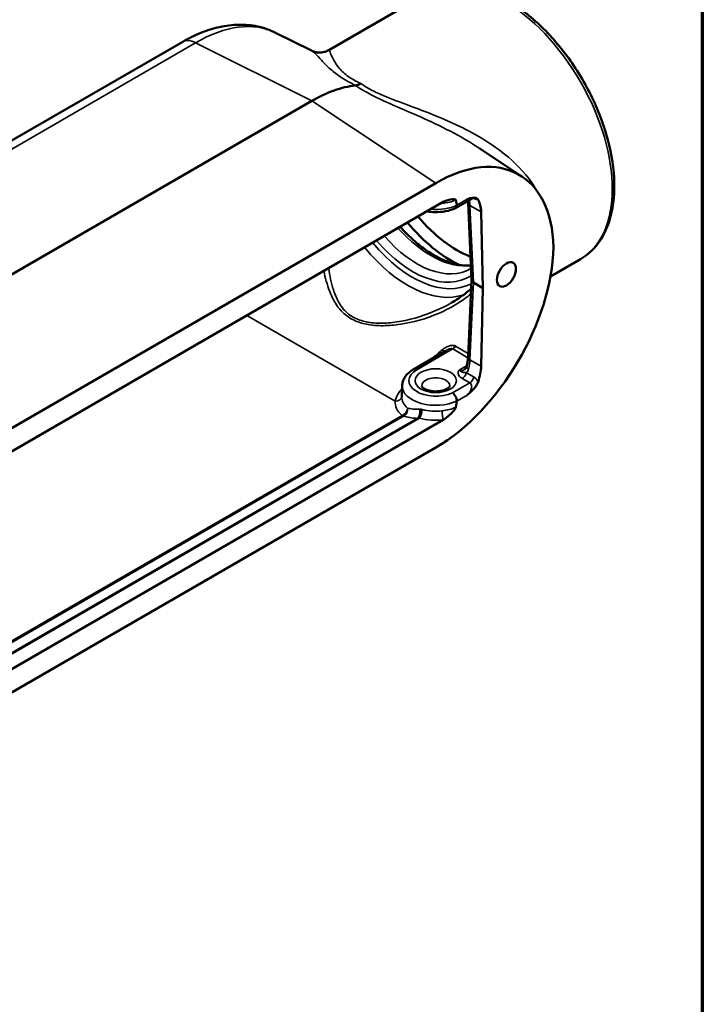
# Model space of a CAD drawing. Units: inches. Extents: x 0.2 to 29.1, y 0.2 to 22.5.
# Drawn here: x 25.4 to 28.8, y 3 to 7.9 of the extents above; entities that cross this region are included whole.
import ezdxf

# ---------------------------------------------------------------- set-up
doc = ezdxf.new("R2010")
doc.units = ezdxf.units.IN
doc.header["$LTSCALE"] = 1.333333
doc.header["$MEASUREMENT"] = 0
for name, color, linetype, lineweight in [('Border (ANSI)', 7, 'Continuous', 70), ('Visible (ANSI)', 7, 'Continuous', 50), ('Visible Narrow (ANSI)', 7, 'Continuous', 35)]:
    doc.layers.add(name, color=color, linetype=linetype, lineweight=lineweight)

# ---------------------------------------------------------------- blocks, each defined once
blk = doc.blocks.new('Borders Default Border')
at = {"layer": 'Border (ANSI)', "flags": 128}
blk.add_lwpolyline([(0.3937, 0.3937), (0.3937, 16.6063), (21.6063, 16.6063), (21.6063, 0.3937), (0.3937, 0.3937)], dxfattribs=at)

msp = doc.modelspace()

# ---------------------------------------------------------------- linework, layer by layer
at = {"layer": 'Visible (ANSI)'}
for p, q in [((26.9418, 7.7893), (27.4331, 8.073)), ((26.8544, 7.7862), (26.6753, 7.8757)), ((21.3004, 4.9953), (26.2113, 7.8306)), ((26.8561, 7.535), (21.8967, 4.6717)), ((27.9071, 7.1573), (27.693, 7.299)), ((27.476, 7.1248), (22.5732, 4.2942)), ((27.6556, 7.0463), (27.5752, 6.9999)), ((22.5355, 4.1559), (27.5137, 7.0301)), ((27.6547, 6.6403), (27.6372, 7.0254)), ((27.7029, 6.9803), (27.7116, 6.6)), ((28.0495, 6.6583), (28.1997, 6.745)), ((27.6372, 6.2563), (27.6547, 6.6408)), ((27.6644, 6.6272), (27.7116, 6.6)), ((27.7116, 6.6), (27.7029, 6.2097)), ((27.3643, 6.1938), (27.5186, 6.2828)), ((27.5186, 6.2828), (27.5255, 6.2868)), ((27.3084, 6.1126), (27.3066, 6.0566)), ((22.5206, 3.1399), (27.3862, 5.949)), ((27.5137, 5.9414), (22.5355, 3.0673)), ((22.5732, 2.9725), (27.476, 5.8032))]:
    msp.add_line(p, q, dxfattribs=at)
for centre, major_axis, ratio, start_param, end_param in [((26.8554, 6.8539), (-0.4176, -0.7223), 0.576691, 3.547023, 3.927028), ((27.4753, 6.4438), (0.4176, 0.7223), 0.576691, 5.526966, 7.068621), ((27.5615, 6.8944), (0.1, 0.1732), 0.57735, 5.523967, 5.969835), ((27.7956, 7.397), (-0.3011, 0.5215), 0.57735, 1.969352, 1.973892), ((27.5818, 7.2735), (-0.2964, 0.5133), 0.57735, 1.873651, 2.518294), ((27.5519, 7.2563), (-0.3175, 0.5499), 0.57735, 1.852943, 2.448653), ((27.4753, 6.4834), (-0.4171, -0.7215), 0.57801, 0.78658, 2.328235), ((27.688, 6.6408), (0.0334, 0), 0.576955, 3.167755, 3.926648), ((27.5615, 6.1323), (0.1, 0.1732), 0.57735, 5.025739, 5.471607)]:
    msp.add_ellipse(centre, major_axis=major_axis, ratio=ratio, start_param=start_param, end_param=end_param, dxfattribs=at)
msp.add_ellipse((27.8294, 6.6681), major_axis=(-0.0336, -0.0582), ratio=0.57735, dxfattribs=at)
for points, knots in [([(28.1997, 6.745), (28.2407, 6.7687), (28.2754, 6.8029), (28.33, 6.8894), (28.3491, 6.9424), (28.3701, 7.0631), (28.3711, 7.1315), (28.3541, 7.2753), (28.3361, 7.3507), (28.2833, 7.5007), (28.2485, 7.5752), (28.1657, 7.7162), (28.1178, 7.7825), (28.0132, 7.9008), (27.9566, 7.9526), (27.8399, 8.0363), (27.7798, 8.0682), (27.6621, 8.1077), (27.6043, 8.1155), (27.5082, 8.1058), (27.4684, 8.0933), (27.4331, 8.073)], [3.926991, 3.926991, 3.926991, 3.926991, 4.221947, 4.221947, 4.531942, 4.531942, 4.857369, 4.857369, 5.184632, 5.184632, 5.510673, 5.510673, 5.836199, 5.836199, 6.162323, 6.162323, 6.489649, 6.489649, 6.814463, 6.814463, 7.068583, 7.068583, 7.068583, 7.068583]), ([(26.6753, 7.8757), (26.6469, 7.89), (26.6166, 7.9004), (26.5546, 7.9137), (26.5228, 7.9165), (26.4592, 7.9153), (26.4273, 7.9113), (26.3642, 7.8974), (26.333, 7.8875), (26.2714, 7.8627), (26.2411, 7.8478), (26.2113, 7.8306)], [0.2794217, 0.2794217, 0.2794217, 0.2794217, 0.4295344, 0.4295344, 0.579647, 0.579647, 0.7297597, 0.7297597, 0.8798724, 0.8798724, 1.029985, 1.029985, 1.029985, 1.029985]), ([(26.8544, 7.7862), (26.8576, 7.7846), (26.8614, 7.7829), (26.8705, 7.7799), (26.8758, 7.7785), (26.8879, 7.7768), (26.8946, 7.7765), (26.9086, 7.7775), (26.9158, 7.7788), (26.9296, 7.7831), (26.9361, 7.786), (26.9418, 7.7893)], [28.8513326, 28.8513326, 28.8513326, 28.8513326, 28.9430432, 28.9430432, 29.0347537, 29.0347537, 29.1264643, 29.1264643, 29.2181748, 29.2181748, 29.3098854, 29.3098854, 29.3098854, 29.3098854]), ([(27.1013, 7.6221), (27.1013, 7.6221), (27.1013, 7.6221), (27.0967, 7.6195), (27.0922, 7.6174), (27.0834, 7.6142), (27.079, 7.6132), (27.0748, 7.6127)], [-0.0008514, -0.0008514, -0.0008514, -0.0008514, 0, 0, 0.0907726, 0.0907726, 0.182122, 0.182122, 0.182122, 0.182122]), ([(27.5765, 7.0401), (27.5765, 7.0402), (27.5764, 7.0403), (27.5763, 7.0408), (27.5761, 7.0412), (27.5752, 7.0423), (27.5742, 7.0428), (27.5688, 7.0446), (27.5628, 7.0443), (27.5445, 7.0427), (27.5279, 7.0383), (27.5137, 7.0301)], [0.7490117, 0.7490117, 0.7490117, 0.7490117, 0.7516181, 0.7516181, 0.7593347, 0.7593347, 0.7843946, 0.7843946, 0.8966341, 0.8966341, 1.1852221, 1.1852221, 1.1852221, 1.1852221]), ([(27.6874, 7.0414), (27.6856, 7.0445), (27.683, 7.0468), (27.6764, 7.0504), (27.6722, 7.0512), (27.6616, 7.0516), (27.6547, 7.0505), (27.6421, 7.0473), (27.6374, 7.0459), (27.6327, 7.0443), (27.6326, 7.0443), (27.6325, 7.0443)], [0, 0, 0, 0, 0.0827386, 0.0827386, 0.1850784, 0.1850784, 0.3219353, 0.3219353, 0.3998032, 0.3998032, 0.4011391, 0.4011391, 0.4011391, 0.4011391]), ([(27.6365, 7.0353), (27.6365, 7.0348), (27.6366, 7.0344), (27.6369, 7.0311), (27.6371, 7.0283), (27.6372, 7.0254)], [1.481219, 1.481219, 1.481219, 1.481219, 1.49033931, 1.49033931, 1.54461639, 1.54461639, 1.54461639, 1.54461639]), ([(27.671, 7.0498), (27.671, 7.0498), (27.6709, 7.0498), (27.6705, 7.0499), (27.6698, 7.05), (27.6674, 7.05), (27.6659, 7.0499), (27.6619, 7.0491), (27.6595, 7.0484), (27.6563, 7.0467), (27.6559, 7.0465), (27.6556, 7.0463)], [0.1368675, 0.1368675, 0.1368675, 0.1368675, 0.1528035, 0.1528035, 0.1926161, 0.1926161, 0.2238713, 0.2238713, 0.2515173, 0.2515173, 0.2546726, 0.2546726, 0.2546726, 0.2546726]), ([(27.5744, 6.9995), (27.5593, 6.9924), (27.5427, 6.9872), (27.508, 6.9804), (27.49, 6.9789), (27.4585, 6.9793), (27.445, 6.9806), (27.4318, 6.9828)], [1.6757251, 1.6757251, 1.6757251, 1.6757251, 2.0300624, 2.0300624, 2.3809898, 2.3809898, 2.6463699, 2.6463699, 2.6463699, 2.6463699]), ([(27.5744, 6.9995), (27.5747, 6.9996), (27.5751, 6.9998), (27.5774, 7.0012), (27.579, 7.0032), (27.5811, 7.0081), (27.5817, 7.011), (27.5817, 7.0142)], [0.1164269, 0.1164269, 0.1164269, 0.1164269, 0.1256347, 0.1256347, 0.1876157, 0.1876157, 0.2448939, 0.2448939, 0.2448939, 0.2448939]), ([(27.5817, 7.0149), (27.5817, 7.0147), (27.5817, 7.0145), (27.5817, 7.0142), (27.5817, 7.0142), (27.5817, 7.0142)], [0.742839167, 0.742839167, 0.742839167, 0.742839167, 0.746955966, 0.746955966, 0.746977331, 0.746977331, 0.746977331, 0.746977331]), ([(27.6514, 6.7138), (27.641, 6.7128), (27.6302, 6.7126), (27.602, 6.7143), (27.584, 6.7172), (27.5472, 6.7271), (27.5284, 6.7339), (27.4901, 6.7512), (27.4707, 6.7617), (27.4317, 6.7862), (27.412, 6.8002), (27.3731, 6.8315), (27.3538, 6.8487), (27.3225, 6.8796), (27.3103, 6.8925), (27.2984, 6.9058)], [-0.5344786, -0.5344786, -0.5344786, -0.5344786, -0.4276269, -0.4276269, -0.2663978, -0.2663978, -0.1103315, -0.1103315, 0.0443144, 0.0443144, 0.1990227, 0.1990227, 0.3542434, 0.3542434, 0.4558887, 0.4558887, 0.4558887, 0.4558887]), ([(27.6527, 6.5967), (27.6435, 6.5886), (27.6339, 6.5806), (27.6018, 6.5559), (27.5781, 6.5401), (27.5531, 6.5257)], [1.6958566, 1.6958566, 1.6958566, 1.6958566, 1.9099091, 1.9099091, 2.3873864, 2.3873864, 2.3873864, 2.3873864]), ([(27.6372, 6.2563), (27.6371, 6.2534), (27.6369, 6.2504), (27.6363, 6.2443), (27.636, 6.2412), (27.6352, 6.2349), (27.6347, 6.2317), (27.6335, 6.2252), (27.6329, 6.222), (27.6315, 6.2153), (27.6307, 6.212), (27.6299, 6.2086)], [-1.5446164, -1.5446164, -1.5446164, -1.5446164, -1.4903393, -1.4903393, -1.4360622, -1.4360622, -1.3817851, -1.3817851, -1.3275081, -1.3275081, -1.273231, -1.273231, -1.273231, -1.273231]), ([(27.618, 6.1923), (27.619, 6.1929), (27.62, 6.1936), (27.622, 6.1952), (27.623, 6.1962), (27.6248, 6.1982), (27.6256, 6.1993), (27.6271, 6.2017), (27.6278, 6.203), (27.629, 6.2057), (27.6295, 6.2071), (27.6299, 6.2086)], [0.4271302, 0.4271302, 0.4271302, 0.4271302, 0.4787731, 0.4787731, 0.5304159, 0.5304159, 0.5820588, 0.5820588, 0.6337017, 0.6337017, 0.6853446, 0.6853446, 0.6853446, 0.6853446]), ([(27.3084, 6.1126), (27.3086, 6.1195), (27.3098, 6.1264), (27.3137, 6.1395), (27.3165, 6.1458), (27.3234, 6.1576), (27.3274, 6.163), (27.3365, 6.1731), (27.3416, 6.1778), (27.3524, 6.1863), (27.3582, 6.1902), (27.3643, 6.1938)], [3.9455081, 3.9455081, 3.9455081, 3.9455081, 4.0988843, 4.0988843, 4.2522605, 4.2522605, 4.4056366, 4.4056366, 4.5590128, 4.5590128, 4.712389, 4.712389, 4.712389, 4.712389]), ([(27.5461, 6.1103), (27.5461, 6.11), (27.5461, 6.1095), (27.5442, 6.1064), (27.5423, 6.104), (27.5363, 6.0991), (27.5326, 6.0967), (27.5234, 6.0923), (27.5178, 6.0902), (27.5053, 6.0867), (27.4983, 6.0854), (27.4834, 6.0838), (27.4756, 6.0836), (27.4602, 6.0844), (27.4527, 6.0855), (27.4389, 6.0886), (27.4326, 6.0906), (27.4221, 6.0952), (27.4178, 6.0976), (27.4114, 6.1023), (27.4092, 6.1045), (27.4064, 6.108), (27.406, 6.1092), (27.4057, 6.11), (27.4057, 6.1102), (27.4057, 6.1103)], [0.803915, 0.803915, 0.803915, 0.803915, 1.114371, 1.114371, 1.408541, 1.408541, 1.654207, 1.654207, 1.908783, 1.908783, 2.175975, 2.175975, 2.451179, 2.451179, 2.727513, 2.727513, 2.997655, 2.997655, 3.255438, 3.255438, 3.501683, 3.501683, 3.763474, 3.763474, 3.908474, 3.908474, 3.908474, 3.908474]), ([(27.6325, 6.0645), (27.6326, 6.0645), (27.6327, 6.0646), (27.6335, 6.0653), (27.6344, 6.066), (27.6417, 6.0721), (27.6486, 6.0782), (27.6636, 6.0928), (27.6722, 6.1025), (27.6829, 6.1198), (27.6856, 6.1256), (27.6874, 6.1308)], [-0.0016378, -0.0016378, -0.0016378, -0.0016378, 0, 0, 0.0166818, 0.0166818, 0.1522626, 0.1522626, 0.3332312, 0.3332312, 0.4388641, 0.4388641, 0.4388641, 0.4388641]), ([(27.5817, 6.0359), (27.5817, 6.0392), (27.5811, 6.0428), (27.579, 6.0504), (27.5774, 6.0544), (27.5733, 6.0621), (27.5709, 6.0657), (27.5655, 6.072), (27.5626, 6.0746), (27.5596, 6.0766), (27.5595, 6.0767), (27.5594, 6.0767)], [0.004665, 0.004665, 0.004665, 0.004665, 0.0619394, 0.0619394, 0.1239161, 0.1239161, 0.1859746, 0.1859746, 0.2495425, 0.2495425, 0.2508369, 0.2508369, 0.2508369, 0.2508369]), ([(27.5137, 5.9414), (27.5279, 5.9497), (27.5445, 5.9644), (27.5628, 5.9839), (27.5688, 5.9906), (27.5742, 5.9985), (27.5752, 6.0003), (27.5761, 6.0024), (27.5763, 6.003), (27.5764, 6.0036), (27.5765, 6.0038), (27.5765, 6.004)], [0.3050421, 0.3050421, 0.3050421, 0.3050421, 0.5936301, 0.5936301, 0.7058697, 0.7058697, 0.7309296, 0.7309296, 0.7386461, 0.7386461, 0.7412525, 0.7412525, 0.7412525, 0.7412525]), ([(27.5817, 6.0359), (27.5817, 6.0359), (27.5817, 6.0359), (27.5817, 6.0359), (27.5817, 6.0356), (27.5817, 6.0354), (27.5817, 6.0351)], [1.492837771, 1.492837771, 1.492837771, 1.492837771, 1.492859137, 1.492859137, 1.492859137, 1.496975936, 1.496975936, 1.496975936, 1.496975936]), ([(27.3868, 5.9496), (27.389, 5.9514), (27.3909, 5.954), (27.3943, 5.9605), (27.3958, 5.9645), (27.3976, 5.9731), (27.3981, 5.9777), (27.398, 5.9866), (27.3974, 5.991), (27.3964, 5.995)], [0.0219163, 0.0219163, 0.0219163, 0.0219163, 0.2500138, 0.2500138, 0.5000276, 0.5000276, 0.7500415, 0.7500415, 1.0000553, 1.0000553, 1.0000553, 1.0000553])]:
    msp.add_open_spline(points, degree=3, knots=knots, dxfattribs=at)
for points in [[(27.5765, 7.0401), (27.5791, 7.025), (27.5817, 7.0149)], [(27.5765, 6.004), (27.5791, 6.022), (27.5817, 6.0351)]]:
    msp.add_rational_spline(points, [1.00513736434, 1.00673204351, 1.00785170547], degree=2, dxfattribs=at)
at = {"layer": 'Visible Narrow (ANSI)'}
for p, q in [((21.3646, 4.9901), (26.2755, 7.8254)), ((26.2755, 7.8254), (26.8561, 7.535)), ((26.8561, 7.535), (27.476, 7.1248)), ((27.6325, 7.0443), (27.5817, 7.0149)), ((27.665, 7.0497), (27.6675, 7.0483)), ((27.6644, 6.6272), (27.647, 7.0125)), ((27.647, 7.0125), (27.7029, 6.9803)), ((27.647, 6.2419), (27.6644, 6.6272)), ((26.5323, 6.4635), (27.2739, 6.0353)), ((27.638, 6.2738), (27.5755, 6.3099)), ((27.381, 6.1921), (27.5353, 6.2812)), ((27.5353, 6.2812), (27.5608, 6.2959)), ((27.5608, 6.2959), (27.637, 6.252)), ((27.6304, 6.2107), (27.5927, 6.189)), ((27.7029, 6.2097), (27.647, 6.2419)), ((27.6675, 6.1553), (27.63, 6.1769)), ((27.646, 6.1267), (27.5594, 6.0767)), ((27.6086, 6.1483), (27.646, 6.1267)), ((27.5817, 6.0351), (27.6325, 6.0645)), ((27.3076, 5.9635), (22.4939, 3.1844)), ((22.4968, 3.179), (27.3149, 5.9607)), ((22.5219, 3.1361), (27.3945, 5.9493))]:
    msp.add_line(p, q, dxfattribs=at)
for centre, major_axis, ratio, start_param, end_param in [((27.8164, 7.409), (-0.3833, 0.664), 0.57735, 3.141593, 6.283185), ((26.2774, 7.143), (0.4103, 0.7261), 0.575259, 0.029141, 0.779704), ((26.2779, 7.7151), (-0.0667, 0.1155), 0.57735, 5.523967, 6.283185), ((27.4759, 7.1181), (0.1684, 0), 0.57735, 4.900991, 5.35247), ((27.5057, 6.9266), (-0.0953, -0.1759), 0.594702, 2.366142, 2.538493), ((27.646, 7.0251), (0.0165, 0.0286), 0.57735, 5.91035, 6.000785), ((27.4759, 7.0892), (-0.1675, 0), 0.57735, 1.418622, 2.254737), ((27.4759, 7.1181), (0.1684, 0), 0.57735, 4.851441, 4.900991), ((27.5137, 7.0031), (-0.0036, 0.0329), 0.153082, 0.758206, 0.920678), ((27.6705, 7.0269), (-0.0333, -0.0015), 0.576955, 0, 0.758894), ((27.4415, 7.1925), (0.278, -0.4565), 0.561116, 5.03641, 6.045804), ((27.3924, 7.1642), (-0.2557, 0.4694), 0.593139, 1.922607, 3.155933), ((27.3462, 7.1375), (0.3046, -0.5554), 0.591486, 5.0083, 6.180551), ((27.3698, 7.1504), (-0.2879, 0.5266), 0.59226, 1.88258, 3.129357), ((27.3698, 7.1518), (0.2717, -0.4971), 0.59226, 5.044692, 6.32531), ((27.5586, 6.3241), (-0.0139, -0.03), 0.568059, 0.731962, 1.393856), ((27.562, 6.3224), (0.0179, 0.0281), 0.546401, 3.950553, 4.611398), ((27.4979, 6.3084), (0.019, -0.0271), 0.079505, 0.163174, 0.933197), ((27.5353, 6.254), (-0.0167, 0.0289), 0.57735, 5.497787, 6.283185), ((27.5608, 6.2687), (-0.0167, 0.0289), 0.57735, 5.497787, 5.544058), ((27.6705, 6.2548), (-0.0333, 0.0015), 0.576955, 0, 0.811218), ((27.6622, 6.2005), (-0.0323, 0.0082), 0.397032, 0, 0.904062), ((27.5057, 6.1645), (0.1044, 0.1706), 0.559459, 5.214587, 5.485973), ((27.4759, 6.1373), (-0.1342, 0), 0.57735, 5.497787, 8.526011), ((27.381, 6.1649), (-0.0167, 0.0289), 0.57735, 5.497787, 6.283185), ((27.4759, 6.111), (-0.0702, 0), 0.57735, 3.123075, 6.301703), ((27.6086, 6.1753), (-0.0165, -0.0286), 0.57735, 0.785398, 1.943632), ((27.646, 6.1537), (-0.0165, -0.0286), 0.57735, 0.785398, 1.943632), ((27.4759, 6.1108), (-0.1675, 0), 0.57735, 6.264668, 8.537922), ((27.2739, 6.0623), (0.0329, -0.0034), 0.815084, 4.795362, 6.248667), ((27.4759, 6.0548), (-0.1693, 0), 0.57735, 6.264668, 6.872421), ((27.4759, 6.0285), (-0.2024, 0), 0.57735, 6.224345, 6.872421), ((27.4759, 6.082), (-0.1684, 0), 0.57735, 1.759399, 2.210877), ((27.3076, 5.9905), (-0.0216, -0.025), 0.678807, 0.904703, 2.44932), ((27.3076, 5.9905), (0.0165, -0.0286), 0.57735, 5.497787, 5.811946), ((27.3076, 5.9905), (0.0119, 0.0309), 0.818592, 3.843094, 5.328682), ((27.3945, 5.9763), (-0.0082, -0.032), 0.329956, 0.658084, 2.202701), ((27.4759, 6.082), (-0.1684, 0), 0.57735, 1.154788, 1.759399), ((27.5137, 5.9684), (-0.0036, 0.0329), 0.153082, 0.973037, 2.517654), ((27.4759, 6.0557), (0.2015, 0), 0.57735, 4.296381, 4.900991)]:
    msp.add_ellipse(centre, major_axis=major_axis, ratio=ratio, start_param=start_param, end_param=end_param, dxfattribs=at)
msp.add_ellipse((27.4759, 6.1373), major_axis=(0.1032, 0), ratio=0.57735, dxfattribs=at)
for points, knots in [([(26.8544, 7.7862), (26.8557, 7.7856), (26.857, 7.7848), (26.8583, 7.7839), (26.863, 7.781), (26.868, 7.7768), (26.8826, 7.7629), (26.8929, 7.7514), (26.9177, 7.7247), (26.9317, 7.7098), (26.9657, 7.6795), (26.9845, 7.6645), (27.0274, 7.637), (27.0498, 7.6246), (27.0748, 7.6127)], [-28.851333, -28.851333, -28.851333, -28.851333, -28.707787, -28.707787, -28.707787, -28.216996, -28.216996, -27.443585, -27.443585, -26.742253, -26.742253, -26.158318, -26.158318, -25.691912, -25.691912, -25.691912, -25.691912]), ([(27.1013, 7.6221), (27.0776, 7.6328), (27.0571, 7.6443), (27.0206, 7.6699), (27.0061, 7.6839), (26.9815, 7.7126), (26.9727, 7.7268), (26.9586, 7.7527), (26.9539, 7.7638), (26.9482, 7.7774), (26.9465, 7.7816), (26.9452, 7.7845), (26.9436, 7.788), (26.9425, 7.7897), (26.9417, 7.7893)], [25.672531, 25.672531, 25.672531, 25.672531, 26.158318, 26.158318, 26.742253, 26.742253, 27.443585, 27.443585, 28.216996, 28.216996, 28.707787, 28.707787, 28.707787, 29.309885, 29.309885, 29.309885, 29.309885]), ([(27.0748, 7.6127), (27.0813, 7.6082), (27.088, 7.6037), (27.1156, 7.5861), (27.1387, 7.5732), (27.2057, 7.5393), (27.2518, 7.5193), (27.3504, 7.4767), (27.4032, 7.454), (27.5059, 7.406), (27.556, 7.3806), (27.6041, 7.3533), (27.6347, 7.336), (27.6644, 7.3179), (27.693, 7.299)], [-31.721796, -31.721796, -31.721796, -31.721796, -31.57841, -31.57841, -31.154545, -31.154545, -30.41152, -30.41152, -29.559043, -29.559043, -28.706566, -28.706566, -28.706566, -28.165968, -28.165968, -28.165968, -28.165968]), ([(27.978, 7.0907), (27.9745, 7.0968), (27.971, 7.1028), (27.9343, 7.1613), (27.8903, 7.2098), (27.7729, 7.3099), (27.6949, 7.3582), (27.6111, 7.4001), (27.5636, 7.4237), (27.5142, 7.4453), (27.4135, 7.4858), (27.3621, 7.5046), (27.2669, 7.54), (27.2229, 7.5567), (27.1606, 7.5857), (27.1395, 7.5968), (27.1142, 7.613), (27.1076, 7.6175), (27.1013, 7.6221)], [25.904285, 25.904285, 25.904285, 25.904285, 26.036271, 26.036271, 27.201107, 27.201107, 28.706566, 28.706566, 28.706566, 29.559043, 29.559043, 30.41152, 30.41152, 31.154545, 31.154545, 31.57841, 31.57841, 31.741177, 31.741177, 31.741177, 31.741177]), ([(27.6325, 7.0443), (27.6325, 7.0443), (27.6325, 7.0443), (27.6387, 7.0451), (27.644, 7.0456), (27.6519, 7.046), (27.6545, 7.046), (27.6555, 7.0463), (27.6555, 7.0463), (27.6556, 7.0463)], [-0.578486, -0.578486, -0.578486, -0.578486, -0.5779667, -0.5779667, -0.4227306, -0.4227306, -0.2709918, -0.2709918, -0.2546726, -0.2546726, -0.2546726, -0.2546726]), ([(27.6675, 7.0483), (27.6703, 7.0466), (27.6731, 7.0452), (27.6796, 7.0425), (27.6832, 7.0416), (27.6865, 7.0414), (27.687, 7.0413), (27.6874, 7.0414)], [0, 0, 0, 0, 0.0579042, 0.0579042, 0.150551, 0.150551, 0.1679647, 0.1679647, 0.1679647, 0.1679647]), ([(27.5531, 6.5257), (27.5405, 6.5184), (27.5275, 6.5114), (27.4549, 6.4751), (27.3904, 6.4522), (27.2961, 6.4324), (27.2675, 6.4281), (27.2107, 6.4239), (27.1824, 6.4239), (27.1319, 6.4298), (27.1094, 6.4348), (27.0685, 6.4506), (27.0502, 6.4614), (27.0163, 6.4904), (27.0018, 6.5095), (26.9795, 6.5494), (26.9713, 6.57), (26.9536, 6.6252), (26.9461, 6.6611), (26.9401, 6.6987), (26.9401, 6.6988), (26.9401, 6.6989)], [2.387386, 2.387386, 2.387386, 2.387386, 2.624513, 2.624513, 3.692782, 3.692782, 4.148143, 4.148143, 4.603505, 4.603505, 4.99182, 4.99182, 5.380136, 5.380136, 5.841848, 5.841848, 6.261869, 6.261869, 6.914745, 6.914745, 6.916207, 6.916207, 6.916207, 6.916207]), ([(26.9164, 6.6853), (26.924, 6.6507), (26.933, 6.6176), (26.953, 6.5646), (26.9626, 6.5437), (26.9875, 6.503), (27.0035, 6.4834), (27.0397, 6.4534), (27.059, 6.4421), (27.1016, 6.4251), (27.1247, 6.4194), (27.1765, 6.4121), (27.2054, 6.4112), (27.2632, 6.4138), (27.2921, 6.4173), (27.3875, 6.4344), (27.4525, 6.4555), (27.5507, 6.5016), (27.587, 6.5227), (27.6309, 6.5544), (27.6414, 6.5626), (27.6515, 6.571)], [-6.861844, -6.861844, -6.861844, -6.861844, -6.261869, -6.261869, -5.841848, -5.841848, -5.380136, -5.380136, -4.99182, -4.99182, -4.603505, -4.603505, -4.148143, -4.148143, -3.692782, -3.692782, -2.624513, -2.624513, -1.939192, -1.939192, -1.715404, -1.715404, -1.715404, -1.715404]), ([(27.573, 6.3111), (27.5711, 6.3119), (27.5692, 6.3126), (27.5639, 6.3137), (27.5604, 6.3139), (27.5519, 6.3133), (27.5467, 6.3121), (27.5352, 6.3081), (27.5289, 6.3049), (27.5187, 6.2989), (27.5148, 6.2962), (27.5109, 6.2935)], [0, 0, 0, 0, 0.0349962, 0.0349962, 0.09099, 0.09099, 0.1699083, 0.1699083, 0.2694389, 0.2694389, 0.3345096, 0.3345096, 0.3345096, 0.3345096]), ([(27.5255, 6.2868), (27.5256, 6.2869), (27.5257, 6.2869), (27.5305, 6.2897), (27.5353, 6.2921), (27.5434, 6.2954), (27.5469, 6.2965), (27.5525, 6.2974), (27.5546, 6.2976), (27.5577, 6.2972), (27.5587, 6.2969), (27.5597, 6.2965)], [-0.2712861, -0.2712861, -0.2712861, -0.2712861, -0.2694389, -0.2694389, -0.1699083, -0.1699083, -0.09099, -0.09099, -0.0349962, -0.0349962, 0, 0, 0, 0]), ([(27.5597, 6.2965), (27.5619, 6.2975), (27.5644, 6.299), (27.5685, 6.3023), (27.5699, 6.3036), (27.5728, 6.3065), (27.5742, 6.3081), (27.5755, 6.3099)], [0, 0, 0, 0, 0.0082037, 0.0082037, 0.01230555, 0.01230555, 0.0164074, 0.0164074, 0.0164074, 0.0164074]), ([(27.5755, 6.3099), (27.5753, 6.31), (27.5751, 6.3101), (27.5747, 6.3103), (27.5745, 6.3104), (27.5738, 6.3107), (27.5734, 6.3109), (27.573, 6.3111)], [-0.0164074, -0.0164074, -0.0164074, -0.0164074, -0.01230555, -0.01230555, -0.0082037, -0.0082037, 0, 0, 0, 0]), ([(27.5109, 6.2935), (27.5008, 6.2862), (27.4913, 6.2779), (27.4766, 6.2637), (27.471, 6.258), (27.4656, 6.2522)], [0, 0, 0, 0, 0.1705353, 0.1705353, 0.2800798, 0.2800798, 0.2800798, 0.2800798]), ([(27.5927, 6.189), (27.5926, 6.1889), (27.5925, 6.1888), (27.5921, 6.1885), (27.5919, 6.1883), (27.5913, 6.1878), (27.591, 6.1875), (27.5899, 6.1862), (27.5892, 6.185), (27.5879, 6.1822), (27.5874, 6.1805), (27.5865, 6.1719), (27.5897, 6.1649), (27.5988, 6.1549), (27.6033, 6.1514), (27.6086, 6.1483)], [-0.3664165, -0.3664165, -0.3664165, -0.3664165, -0.3635999, -0.3635999, -0.3577585, -0.3577585, -0.3491005, -0.3491005, -0.3197291, -0.3197291, -0.2774682, -0.2774682, -0.1067186, -0.1067186, 0, 0, 0, 0]), ([(27.618, 6.1923), (27.613, 6.1894), (27.6076, 6.1875), (27.5989, 6.1868), (27.5955, 6.1874), (27.5927, 6.189)], [-0.4271302, -0.4271302, -0.4271302, -0.4271302, -0.2805863, -0.2805863, -0.1694696, -0.1694696, -0.1694696, -0.1694696]), ([(27.63, 6.1769), (27.6264, 6.1771), (27.6228, 6.1775), (27.6141, 6.1787), (27.609, 6.1798), (27.603, 6.1826), (27.6018, 6.1832), (27.5996, 6.1845), (27.5987, 6.1851), (27.597, 6.1863), (27.5966, 6.1865), (27.5956, 6.1872), (27.5952, 6.1874), (27.5941, 6.1881), (27.5937, 6.1883), (27.5927, 6.189)], [0, 0, 0, 0, 0.1067186, 0.1067186, 0.2774682, 0.2774682, 0.3197291, 0.3197291, 0.3491005, 0.3491005, 0.3577585, 0.3577585, 0.3635999, 0.3635999, 0.3664165, 0.3664165, 0.3664165, 0.3664165]), ([(27.63, 6.1769), (27.6315, 6.1787), (27.6329, 6.1806), (27.6366, 6.1865), (27.6385, 6.1908), (27.6396, 6.1954)], [0.5540623, 0.5540623, 0.5540623, 0.5540623, 0.5988577, 0.5988577, 0.6853446, 0.6853446, 0.6853446, 0.6853446]), ([(27.6874, 6.1308), (27.6849, 6.1371), (27.6814, 6.1427), (27.6743, 6.1505), (27.671, 6.1532), (27.6675, 6.1553)], [0.945449, 0.945449, 0.945449, 0.945449, 1.0419064, 1.0419064, 1.1134137, 1.1134137, 1.1134137, 1.1134137]), ([(27.646, 6.1267), (27.6478, 6.1257), (27.6494, 6.1243), (27.653, 6.12), (27.6546, 6.1166), (27.6562, 6.1075), (27.6556, 6.1015), (27.6512, 6.0888), (27.6474, 6.0822), (27.6395, 6.0719), (27.6361, 6.0681), (27.6325, 6.0645)], [-1.1134137, -1.1134137, -1.1134137, -1.1134137, -1.0419064, -1.0419064, -0.9274948, -0.9274948, -0.7787596, -0.7787596, -0.6267397, -0.6267397, -0.5349277, -0.5349277, -0.5349277, -0.5349277]), ([(27.3079, 6.0979), (27.3039, 6.0935), (27.3002, 6.089), (27.2841, 6.0679), (27.2762, 6.0512), (27.2739, 6.0353)], [0.2198633, 0.2198633, 0.2198633, 0.2198633, 0.321495, 0.321495, 0.7046265, 0.7046265, 0.7046265, 0.7046265]), ([(27.3149, 5.9607), (27.3239, 5.9572), (27.3345, 5.9545), (27.3463, 5.9525), (27.3584, 5.9505), (27.3718, 5.9493), (27.3862, 5.949)], [-1.7586071, -1.7586071, -1.7586071, -1.7586071, -1.5210243, -1.5210243, -1.5210243, -1.2788515, -1.2788515, -1.2788515, -1.2788515]), ([(27.3964, 5.995), (27.3838, 5.9945), (27.372, 5.9947), (27.3615, 5.9957), (27.3515, 5.9966), (27.3427, 5.9982), (27.3351, 6.0004)], [1.2683348, 1.2683348, 1.2683348, 1.2683348, 1.5210243, 1.5210243, 1.5210243, 1.7586071, 1.7586071, 1.7586071, 1.7586071]), ([(27.4078, 5.993), (27.4062, 5.9934), (27.4045, 5.9938), (27.4013, 5.9944), (27.3997, 5.9946), (27.3981, 5.9948), (27.3975, 5.9948), (27.397, 5.9949), (27.3964, 5.995)], [0, 0, 0, 0, 0.0308387, 0.0308387, 0.0616774, 0.0616774, 0.0616774, 0.07249902, 0.07249902, 0.07249902, 0.07249902]), ([(27.3862, 5.949), (27.3867, 5.9496), (27.3869, 5.9496), (27.3871, 5.9496), (27.3883, 5.9496), (27.3895, 5.9495), (27.3919, 5.9494), (27.3932, 5.9494), (27.3945, 5.9493)], [-0.06739297, -0.06739297, -0.06739297, -0.06739297, -0.0616774, -0.0616774, -0.0616774, -0.0308387, -0.0308387, 0, 0, 0, 0])]:
    msp.add_open_spline(points, degree=3, knots=knots, dxfattribs=at)

# ---------------------------------------------------------------- block references
at = {"xscale": 1.333333333333333, "yscale": 1.333333333333333, "zscale": 1.333333333333333}
msp.add_blockref('Borders Default Border', (0, 0), dxfattribs=at)

doc.saveas('drawing.dxf')
